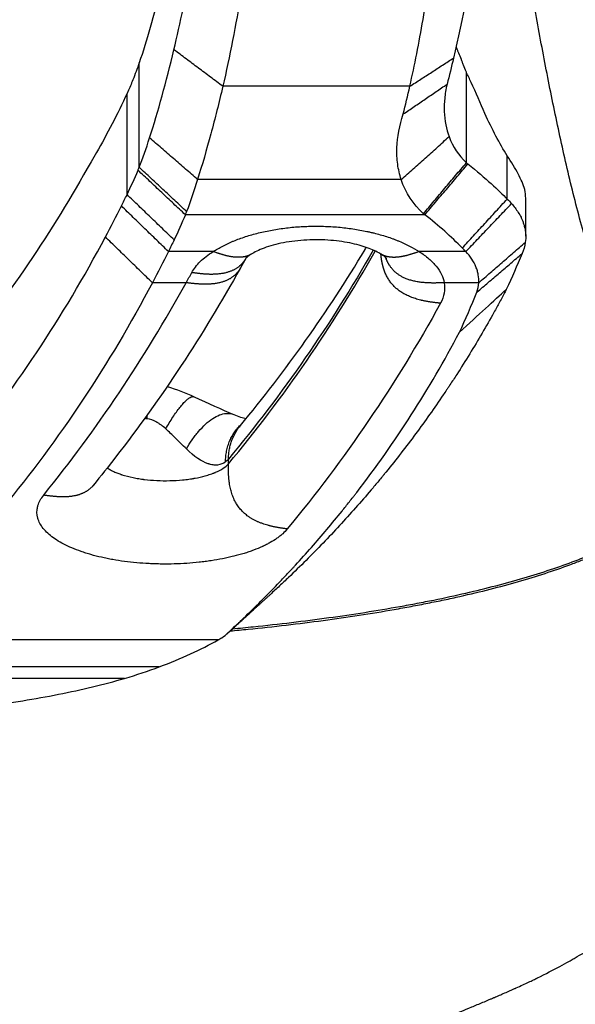
# Model space of a CAD drawing. Units: millimetres. Extents: x -1060 to 1060, y -5706 to 5706.
# Drawn here: x 94 to 219, y -307 to -85 of the extents above; entities that cross this region are included whole.
import ezdxf

# ---------------------------------------------------------------- set-up
doc = ezdxf.new("R2010")
doc.units = ezdxf.units.MM
doc.header["$LTSCALE"] = 20
doc.layers.add('2d', color=230, linetype='Continuous')

msp = doc.modelspace()

# ---------------------------------------------------------------- linework, layer by layer
at = {"layer": '2d'}
for p, q in [((120.73, -118.25), (120.73, -94.67)), ((194.55, -117.23), (194.55, -96.79)), ((117.98, -124.42), (117.99, -101.58)), ((181.81, -99.98), (139.59, -99.98)), ((203.77, -125.42), (203.77, -115.67)), ((179.85, -120.99), (133.9, -120.99)), ((207.95, -133.76), (207.95, -125.25)), ((185.21, -128.97), (131.14, -128.96)), ((137.42, -137.26), (127.32, -137.26)), ((194.44, -137.26), (183.9, -137.26)), ((131.33, -144.28), (123.69, -144.28)), ((197.35, -144.29), (189.55, -144.29)), ((140.87, -185.12), (140.87, -184.05)), ((138.52, -224.85), (24.62, -224.84)), ((125.26, -230.92), (24.45, -230.91)), ((117.41, -233.53), (24.39, -233.52))]:
    msp.add_line(p, q, dxfattribs=at)
for points, degree, knots in [([(241.58, -193.69), (239.93, -189.37), (238.33, -185.07), (235.22, -176.5), (233.71, -172.25), (230.78, -163.78), (229.36, -159.57), (227.3, -153.29), (226.63, -151.21), (225.3, -147.05), (224.64, -144.98), (223.68, -141.89), (223.36, -140.87), (222.72, -138.82), (222.41, -137.79), (221.49, -134.69), (220.89, -132.62), (219.75, -128.43), (219.2, -126.31), (218.14, -122.06), (217.63, -119.91), (216.64, -115.59), (216.16, -113.42), (215.2, -109.05), (214.73, -106.85), (213.35, -100.21), (212.46, -95.74), (210.79, -86.73), (209.99, -82.18), (208.89, -75.29), (208.53, -72.98), (208.1, -70.08), (208.02, -69.5), (207.85, -68.33), (207.77, -67.75), (207.52, -65.98), (207.36, -64.78), (207.05, -62.36), (206.9, -61.13), (206.69, -59.27), (206.61, -58.64), (206.47, -57.38), (206.4, -56.75), (206.2, -54.85), (206.07, -53.59), (205.83, -51.06), (205.72, -49.79), (205.43, -46.01), (205.27, -43.48), (205.11, -40.33), (205.08, -39.69), (205.02, -38.43), (204.99, -37.8), (204.92, -35.93), (204.88, -34.69), (204.76, -31.03), (204.7, -28.65), (204.61, -25.16), (204.58, -24.02), (204.53, -22.32), (204.52, -21.76), (204.48, -20.64), (204.47, -20.09), (204.42, -18.45), (204.38, -17.39), (204.3, -15.31), (204.26, -14.3), (204.17, -11.35), (204.11, -9.49), (204.05, -7.31), (204.04, -6.88), (204.02, -6.03), (204, -5.62), (203.97, -4.4), (203.96, -3.62), (203.91, -1.41), (203.88, -0.08), (203.85, 1.67), (203.84, 2.21), (203.83, 2.72)], 3, [0.3809935, 0.3809935, 0.3809935, 0.3809935, 0.3958979, 0.3958979, 0.4108024, 0.4108024, 0.4257069, 0.4257069, 0.4331591, 0.4331591, 0.4406113, 0.4406113, 0.4443374, 0.4443374, 0.4480636, 0.4480636, 0.4555158, 0.4555158, 0.462968, 0.462968, 0.4704203, 0.4704203, 0.4778725, 0.4778725, 0.4853247, 0.4853247, 0.5002292, 0.5002292, 0.5151337, 0.5151337, 0.5225859, 0.5225859, 0.524449, 0.524449, 0.526312, 0.526312, 0.5300381, 0.5300381, 0.5337642, 0.5337642, 0.5356273, 0.5356273, 0.5374904, 0.5374904, 0.5412165, 0.5412165, 0.5449426, 0.5449426, 0.5523948, 0.5523948, 0.5542579, 0.5542579, 0.556121, 0.556121, 0.5598471, 0.5598471, 0.5672993, 0.5672993, 0.5710254, 0.5710254, 0.5728885, 0.5728885, 0.5747515, 0.5747515, 0.5784777, 0.5784777, 0.5822038, 0.5822038, 0.589656, 0.589656, 0.5915191, 0.5915191, 0.5933821, 0.5933821, 0.5971082, 0.5971082, 0.6045605, 0.6045605, 0.6081789, 0.6081789, 0.6081789, 0.6081789]), ([(181.81, -99.98), (182.88, -95.23), (183.86, -90.17), (185.68, -79.6), (186.5, -74.08), (187.25, -68.39)], 3, [0, 0, 0, 0, 0.5, 0.5, 1, 1, 1, 1]), ([(143.77, -78.87), (143.15, -82.51), (142.5, -86.1), (141.11, -93.16), (140.37, -96.62), (139.59, -99.98)], 3, [0, 0, 0, 0, 0.5, 0.5, 1, 1, 1, 1]), ([(194.55, -96.79), (194.31, -96.22), (194.1, -95.69), (193.82, -94.98), (193.73, -94.75), (193.61, -94.44), (193.55, -94.28), (193.48, -94.11), (193.45, -94.03), (193.43, -93.99), (193.42, -93.97), (193.42, -93.96), (193.42, -93.95), (193.42, -93.95), (193.22, -93.44), (193.03, -92.97), (192.77, -92.3), (192.64, -91.98), (192.5, -91.62), (192.43, -91.45), (192.39, -91.37), (192.38, -91.33), (192.37, -91.31), (192.36, -91.29), (192.33, -91.2), (192.3, -91.13), (192.26, -91.05)], 3, [0, 0, 0, 0, 0.125, 0.125, 0.1875, 0.1875, 0.21875, 0.234375, 0.2421875, 0.2460937, 0.2480469, 0.2490234, 0.2490234, 0.25, 0.25, 0.375, 0.375, 0.4375, 0.46875, 0.484375, 0.4921875, 0.4960937, 0.4960937, 0.5, 0.5, 0.5278814, 0.5278814, 0.5278814, 0.5278814]), ([(190.2, -99.5), (189.93, -100.65), (189.76, -101.75), (189.61, -103.29), (189.58, -103.79), (189.56, -104.51), (189.55, -104.75), (189.56, -105.1), (189.56, -105.27), (189.56, -105.47), (189.57, -105.57), (189.57, -105.62), (189.57, -105.64), (189.57, -105.66), (189.57, -105.66), (189.65, -107.75), (190.04, -109.64), (190.67, -111.34)], 3, [0, 0, 0, 0, 0.25, 0.25, 0.375, 0.375, 0.4375, 0.4375, 0.46875, 0.484375, 0.492187, 0.496094, 0.498047, 0.498047, 0.5, 0.5, 1, 1, 1, 1]), ([(139.59, -99.98), (138.73, -103.63), (137.83, -107.23), (135.93, -114.25), (134.94, -117.68), (133.9, -120.99)], 3, [0, 0, 0, 0, 0.5, 0.5, 1, 1, 1, 1]), ([(179.85, -120.99), (179.49, -119.87), (179.22, -118.72), (178.98, -116.93), (178.9, -116.02), (178.87, -114.94), (178.88, -114.39), (178.88, -114.12), (178.89, -114), (178.89, -113.92), (178.89, -113.88), (178.98, -111.38), (179.46, -108.85), (180.32, -106.23)], 3, [0, 0, 0, 0, 0.25, 0.25, 0.375, 0.4375, 0.46875, 0.484375, 0.492188, 0.492188, 0.5, 0.5, 1, 1, 1, 1]), ([(194.86, -117.49), (196.94, -119.12), (198.68, -120.61), (201.61, -123.26), (202.8, -124.42), (203.77, -125.42)], 3, [0, 0, 0, 0, 0.5, 0.5, 1, 1, 1, 1]), ([(207.71, -123.24), (207.43, -122.17), (206.93, -121), (205.57, -118.48), (204.73, -117.12), (203.77, -115.67)], 3, [0, 0, 0, 0, 0.5, 0.5, 1, 1, 1, 1]), ([(204.75, -126.44), (205.29, -127.04), (205.8, -127.7), (206.48, -128.77), (206.7, -129.15), (206.98, -129.73), (207.07, -129.93), (207.2, -130.23), (207.26, -130.38), (207.33, -130.56), (207.36, -130.65), (207.38, -130.69), (207.39, -130.72), (207.39, -130.73), (207.4, -130.73), (207.4, -130.74), (207.4, -130.74), (207.4, -130.74), (207.44, -130.87), (207.51, -131.07), (207.65, -131.57), (207.73, -131.88), (207.87, -132.62), (207.92, -133.05), (207.96, -134.03), (207.94, -134.57), (207.85, -135.18)], 3, [0, 0, 0, 0, 0.25, 0.25, 0.375, 0.375, 0.4375, 0.4375, 0.46875, 0.484375, 0.492187, 0.496094, 0.498047, 0.499023, 0.499512, 0.499756, 0.499756, 0.5, 0.5, 0.625, 0.625, 0.75, 0.75, 0.875, 0.875, 1, 1, 1, 1]), ([(137.42, -137.26), (138.09, -136.82), (138.81, -136.4), (139.96, -135.81), (140.56, -135.52), (141.18, -135.24), (141.6, -135.06), (141.81, -134.97), (142.89, -134.53), (143.79, -134.2), (145.2, -133.74), (145.68, -133.6), (146.65, -133.32), (147.15, -133.19), (148.66, -132.81), (149.69, -132.59), (151.27, -132.3), (151.8, -132.22), (152.87, -132.06), (153.42, -131.98), (155.06, -131.79), (156.17, -131.69), (157.83, -131.59), (158.67, -131.56), (159.51, -131.54), (160.07, -131.53), (160.35, -131.53), (161.76, -131.53), (162.88, -131.56), (164.56, -131.66), (165.11, -131.7), (166.22, -131.8), (166.77, -131.85), (168.42, -132.05), (169.49, -132.21), (171.07, -132.49), (171.85, -132.65), (172.62, -132.82), (173.14, -132.94), (173.39, -133), (174.65, -133.31), (175.62, -133.59), (177.02, -134.04), (177.71, -134.27), (178.49, -134.57), (178.81, -134.7), (179.03, -134.78), (179.14, -134.83), (180.99, -135.59), (182.54, -136.38), (183.9, -137.26)], 3, [0, 0, 0, 0, 0.0625, 0.0625, 0.09375, 0.109375, 0.109375, 0.125, 0.125, 0.1875, 0.1875, 0.21875, 0.21875, 0.25, 0.25, 0.3125, 0.3125, 0.34375, 0.34375, 0.375, 0.375, 0.4375, 0.4375, 0.46875, 0.484375, 0.484375, 0.5, 0.5, 0.5625, 0.5625, 0.59375, 0.59375, 0.625, 0.625, 0.6875, 0.6875, 0.71875, 0.734375, 0.734375, 0.75, 0.75, 0.8125, 0.8125, 0.84375, 0.859375, 0.867188, 0.867188, 0.875, 0.875, 1, 1, 1, 1]), ([(175.33, -137.85), (174.64, -137.43), (173.71, -136.97), (171.5, -136.13), (170.2, -135.75), (167.3, -135.11), (165.64, -134.87), (162.18, -134.59), (160.33, -134.56), (156.73, -134.74), (154.93, -134.96), (151.68, -135.59), (150.17, -136.01), (147.71, -136.91), (146.71, -137.4), (145.99, -137.85)], 3, [0, 0, 0, 0, 0.480793, 0.480793, 0.962235, 0.962235, 1.478708, 1.478708, 2.021138, 2.021138, 2.567821, 2.567821, 3.109476, 3.109476, 3.617418, 3.617418, 3.617418, 3.617418]), ([(132.59, -142), (133.06, -141.15), (133.7, -140.32), (135.32, -138.72), (136.29, -137.97), (137.42, -137.26)], 3, [0, 0, 0, 0, 0.5, 0.5, 1, 1, 1, 1]), ([(143.56, -176.49), (153.82, -164.16), (163.2, -150.93), (171.78, -136.64), (171.87, -136.48), (171.97, -136.32)], 3, [0, 0, 0, 0, 10.007203, 10.007203, 10.12002, 10.12002, 10.12002, 10.12002]), ([(183.9, -137.26), (184.71, -137.78), (185.8, -138.58), (186.7, -139.42), (187.26, -140), (187.52, -140.29), (188.72, -141.78), (189.32, -143.01), (189.55, -144.29)], 3, [0, 0, 0, 0, 0.25, 0.375, 0.375, 0.5, 0.5, 1, 1, 1, 1]), ([(197.35, -144.29), (197.39, -143.69), (197.33, -142.78), (197.08, -141.73), (196.94, -141.29), (196.83, -140.99), (196.77, -140.84), (196.22, -139.51), (195.46, -138.36), (194.44, -137.26)], 3, [0, 0, 0, 0, 0.25, 0.375, 0.4375, 0.4375, 0.5, 0.5, 1, 1, 1, 1]), ([(144.77, -138.8), (144.52, -139.24), (144.24, -139.64), (142.68, -141.49), (140.33, -142.49), (137.17, -142.63), (134.88, -142.32), (132.59, -142)], 5, [0.3736771, 0.3736771, 0.3736771, 0.3736771, 0.3736771, 0.3736771, 0.5, 0.5, 1, 1, 1, 1, 1, 1]), ([(146, -137.84), (145.38, -138.22), (144.98, -138.58), (144.77, -138.81), (144.74, -138.84), (144.74, -138.84)], 3, [0, 0, 0, 0, 0.4463109, 0.4463109, 0.5931048, 0.5931048, 0.5931048, 0.5931048]), ([(188.72, -148.91), (186.45, -148.67), (184.18, -148.42), (179.84, -147.18), (177.01, -144.7), (175.69, -140.99), (175.4, -139.39), (175.27, -137.81)], 5, [0, 0, 0, 0, 0, 0, 0.5, 0.5, 0.8683306, 0.8683306, 0.8683306, 0.8683306, 0.8683306, 0.8683306]), ([(176.57, -138.84), (176.57, -138.84), (176.57, -138.83), (176.51, -138.77), (176.35, -138.6), (175.89, -138.22), (175.62, -138.03), (175.31, -137.84)], 3, [0.6162025, 0.6162025, 0.6162025, 0.6162025, 0.6842475, 0.6842475, 0.9783818, 0.9783818, 1.2056648, 1.2056648, 1.2056648, 1.2056648]), ([(189.55, -144.29), (187.2, -144.38), (184.84, -144.48), (181.19, -144), (178.59, -142.56), (177.02, -140.17), (176.65, -139.41), (176.36, -138.62)], 5, [0, 0, 0, 0, 0, 0, 0.5, 0.5, 0.702743, 0.702743, 0.702743, 0.702743, 0.702743, 0.702743]), ([(143.59, -140.93), (135.13, -156.09), (125.72, -170.34), (113.76, -185.77), (112.08, -187.88), (110.38, -189.97)], 3, [0.002355, 0.002355, 0.002355, 0.002355, 9.783839, 9.783839, 11.352086, 11.352086, 11.352086, 11.352086]), ([(143.6, -140.92), (143.35, -141.37), (143.06, -141.79), (141.51, -143.66), (139.14, -144.68), (135.93, -144.86), (133.63, -144.57), (131.33, -144.28)], 5, [0.3684962, 0.3684962, 0.3684962, 0.3684962, 0.3684962, 0.3684962, 0.5, 0.5, 1, 1, 1, 1, 1, 1]), ([(203.3, -146.31), (202.89, -147.09), (202.48, -147.87), (201.63, -149.43), (201.2, -150.21), (199.91, -152.54), (199.02, -154.1), (196.29, -158.77), (194.38, -161.88), (191.87, -165.77), (191.3, -166.64), (190.72, -167.52), (190.63, -167.66), (190.6, -167.71), (190.53, -167.8), (190.38, -168.03), (189.97, -168.64), (188.59, -170.69), (187.31, -172.54), (184.19, -176.94), (182.04, -179.84), (178.72, -184.11), (177.6, -185.53), (176.32, -187.11), (176.18, -187.28), (176, -187.5), (175.96, -187.54), (175.89, -187.63), (175.79, -187.76), (175.4, -188.23), (174.49, -189.33), (171.36, -193.07), (168.39, -196.41), (163.5, -201.71), (160.97, -204.33), (157.07, -208.21), (155.75, -209.5), (153.74, -211.41), (153.06, -212.05), (151.7, -213.32), (151.01, -213.95), (150.33, -214.59)], 3, [0, 0, 0, 0, 0.03125, 0.03125, 0.0625, 0.0625, 0.125, 0.125, 0.25, 0.25, 0.28125, 0.285156, 0.285156, 0.287109, 0.287109, 0.289062, 0.296875, 0.3125, 0.375, 0.375, 0.5, 0.5, 0.5625, 0.5625, 0.570312, 0.570312, 0.572266, 0.572266, 0.574219, 0.578125, 0.59375, 0.625, 0.75, 0.75, 0.875, 0.875, 0.9375, 0.9375, 0.96875, 0.96875, 1, 1, 1, 1]), ([(140.74, -223.27), (143.47, -220.74), (146.11, -218.2), (149.93, -214.37), (151.8, -212.46), (153.92, -210.22), (154.97, -209.1), (155.49, -208.54), (155.74, -208.26), (155.87, -208.12), (155.93, -208.06), (155.97, -208.02), (155.98, -208), (158.43, -205.34), (160.79, -202.65), (164.24, -198.55), (165.94, -196.49), (167.89, -194.04), (168.85, -192.82), (169.27, -192.29), (169.54, -191.93), (169.68, -191.76), (178.49, -180.33), (186.22, -168.3), (192.98, -155.47)], 3, [0, 0, 0, 0, 0.125, 0.125, 0.1875, 0.21875, 0.234375, 0.242188, 0.246094, 0.248047, 0.249023, 0.249023, 0.25, 0.25, 0.375, 0.375, 0.4375, 0.46875, 0.484375, 0.492187, 0.492187, 0.5, 0.5, 1, 1, 1, 1]), ([(126.72, -177.25), (126.4, -176.95), (126.07, -176.67), (125.56, -176.3), (125.3, -176.12), (125, -175.93), (124.84, -175.84), (124.77, -175.8), (124.73, -175.78), (124.71, -175.76), (124.7, -175.76), (123.89, -175.31), (123.17, -175.04), (122.54, -174.98)], 3, [0, 0, 0, 0, 0.25, 0.25, 0.375, 0.4375, 0.46875, 0.484375, 0.492188, 0.492188, 0.5, 0.5, 1, 1, 1, 1]), ([(131.38, -181.76), (131.78, -181.07), (132.21, -180.38), (133.13, -179.06), (133.62, -178.42), (134.64, -177.24), (135.16, -176.69), (136.23, -175.71), (136.77, -175.29), (137.84, -174.59), (138.37, -174.31), (139.39, -173.92), (139.87, -173.8), (140.79, -173.72), (141.21, -173.76), (141.75, -173.9), (141.9, -173.96), (142.05, -174.02)], 3, [0, 0, 0, 0, 0.125, 0.125, 0.25, 0.25, 0.375, 0.375, 0.5, 0.5, 0.625, 0.625, 0.75, 0.75, 0.875, 0.875, 0.9247001, 0.9247001, 0.9247001, 0.9247001]), ([(142.05, -174.02), (143.14, -174.49), (144.14, -174.78), (144.84, -174.91), (144.85, -174.91), (144.86, -174.91)], 3, [0, 0, 0, 0, 0.4906174, 0.4906174, 0.4989978, 0.4989978, 0.4989978, 0.4989978]), ([(131.38, -181.76), (130.55, -180.92), (129.73, -180.12), (128.17, -178.62), (127.43, -177.91), (126.72, -177.25)], 3, [0, 0, 0, 0, 0.5, 0.5, 1, 1, 1, 1]), ([(140.2, -184.69), (139.7, -185.09), (139.1, -185.33), (138.09, -185.44), (137.74, -185.43), (137.2, -185.36), (137.02, -185.33), (136.74, -185.26), (136.59, -185.22), (136.43, -185.17), (136.36, -185.15), (136.31, -185.14), (136.28, -185.13), (134.8, -184.62), (133.12, -183.51), (131.38, -181.76)], 3, [0, 0, 0, 0, 0.25, 0.25, 0.375, 0.375, 0.4375, 0.4375, 0.46875, 0.484375, 0.492187, 0.492187, 0.5, 0.5, 1, 1, 1, 1]), ([(113.52, -186.05), (113.76, -186.22), (114.01, -186.37), (114.59, -186.69), (114.94, -186.86), (115.57, -187.14), (115.87, -187.25), (116.26, -187.4), (116.39, -187.44), (116.55, -187.5), (116.61, -187.51), (116.69, -187.54), (116.72, -187.55), (116.77, -187.57), (116.79, -187.57), (116.8, -187.58), (116.8, -187.58), (116.8, -187.58), (116.81, -187.58), (116.81, -187.58), (117.62, -187.84), (118.48, -188.06), (119.77, -188.32), (120.19, -188.4), (120.83, -188.5), (121.04, -188.54), (121.36, -188.58), (121.52, -188.6), (121.7, -188.63), (121.79, -188.64), (121.83, -188.64), (121.86, -188.65), (121.87, -188.65), (123.7, -188.87), (125.66, -188.97), (128.6, -188.9), (129.57, -188.84), (131.01, -188.7), (131.49, -188.65), (132.19, -188.55), (132.42, -188.52), (132.76, -188.46), (132.93, -188.43), (133.13, -188.4), (133.23, -188.38), (133.28, -188.37), (133.3, -188.37), (133.31, -188.37), (133.32, -188.36), (134.07, -188.23), (134.85, -188.06), (136.03, -187.73), (136.42, -187.61), (137.01, -187.41), (137.2, -187.34), (137.49, -187.23), (137.63, -187.18), (137.8, -187.11), (137.88, -187.08), (137.92, -187.06), (137.94, -187.05), (137.95, -187.05), (137.95, -187.04), (139.25, -186.49), (140.25, -185.83), (140.87, -185.12)], 3, [0.2592202, 0.2592202, 0.2592202, 0.2592202, 0.28125, 0.28125, 0.3125, 0.3125, 0.34375, 0.34375, 0.359375, 0.359375, 0.3671875, 0.3671875, 0.3710938, 0.3730469, 0.3740234, 0.3745117, 0.3747559, 0.3748779, 0.3748779, 0.375, 0.375, 0.4375, 0.4375, 0.46875, 0.46875, 0.484375, 0.484375, 0.4921875, 0.4960938, 0.4980469, 0.4990234, 0.4990234, 0.5, 0.5, 0.625, 0.625, 0.6875, 0.6875, 0.71875, 0.71875, 0.734375, 0.734375, 0.7421875, 0.7460938, 0.7480469, 0.7490234, 0.7495117, 0.7495117, 0.75, 0.75, 0.8125, 0.8125, 0.84375, 0.84375, 0.859375, 0.859375, 0.8671875, 0.8710938, 0.8730469, 0.8740234, 0.8745117, 0.8745117, 0.875, 0.875, 1, 1, 1, 1]), ([(154.14, -199.82), (151.9, -199.52), (149.65, -199.21), (144.7, -197.61), (141.77, -194.36), (140.84, -189.45), (140.86, -187.28), (140.87, -185.12)], 5, [0, 0, 0, 0, 0, 0, 0.5, 0.5, 1, 1, 1, 1, 1, 1]), ([(110.38, -189.97), (110.22, -190.16), (110.05, -190.35), (108.54, -191.87), (106.4, -192.7), (103.62, -192.82), (101.4, -192.51), (99.17, -192.2)], 5, [0.4340175, 0.4340175, 0.4340175, 0.4340175, 0.4340175, 0.4340175, 0.5, 0.5, 1, 1, 1, 1, 1, 1]), ([(154.14, -199.82), (153.84, -200.19), (153.32, -200.73), (152.71, -201.24), (152.28, -201.59), (152.05, -201.76), (151.34, -202.25), (150.57, -202.74), (149.58, -203.27), (149.05, -203.53), (148.82, -203.64), (148.66, -203.72), (148.59, -203.75), (147.89, -204.07), (146.9, -204.48), (145.67, -204.92), (145.13, -205.11), (144.76, -205.23), (144.57, -205.28), (143.63, -205.58), (142.85, -205.79), (141.64, -206.09), (141.23, -206.19), (140.4, -206.37), (139.98, -206.46), (138.7, -206.71), (137.84, -206.86), (136.51, -207.06), (135.84, -207.16), (135.16, -207.24), (134.71, -207.29), (134.48, -207.32), (132.41, -207.54), (130.54, -207.67), (127.69, -207.74), (126.74, -207.75), (125.32, -207.73), (124.61, -207.72), (123.9, -207.69), (123.43, -207.67), (123.19, -207.66), (121.07, -207.55), (119.23, -207.39), (116.52, -207.03), (115.64, -206.89), (114.34, -206.66), (113.7, -206.53), (113.06, -206.4), (112.64, -206.31), (112.43, -206.26), (111.4, -206.03), (110.61, -205.83), (109.45, -205.5), (108.89, -205.33), (108.34, -205.15), (107.97, -205.03), (107.79, -204.97), (106.17, -204.4), (104.87, -203.85), (102.54, -202.64), (101.54, -202), (100.27, -200.96), (99.89, -200.61), (99.21, -199.89), (98.92, -199.52), (98.42, -198.78), (98.12, -198.21), (97.88, -197.53), (97.8, -197.24), (97.76, -197.05), (97.74, -196.95), (97.66, -196.46), (97.63, -195.88), (97.72, -195.2), (97.79, -194.86), (97.83, -194.71), (97.86, -194.62), (97.87, -194.57), (98.13, -193.73), (98.56, -192.96), (99.17, -192.2)], 3, [0, 0, 0, 0, 0.03125, 0.046875, 0.046875, 0.0625, 0.0625, 0.09375, 0.109375, 0.117187, 0.121094, 0.121094, 0.125, 0.125, 0.15625, 0.171875, 0.179687, 0.179687, 0.1875, 0.1875, 0.21875, 0.21875, 0.234375, 0.234375, 0.25, 0.25, 0.28125, 0.28125, 0.296875, 0.304687, 0.304687, 0.3125, 0.3125, 0.375, 0.375, 0.40625, 0.40625, 0.421875, 0.429687, 0.429687, 0.4375, 0.4375, 0.5, 0.5, 0.53125, 0.53125, 0.546875, 0.554687, 0.554687, 0.5625, 0.5625, 0.59375, 0.59375, 0.609375, 0.617187, 0.617187, 0.625, 0.625, 0.6875, 0.6875, 0.75, 0.75, 0.78125, 0.78125, 0.8125, 0.8125, 0.84375, 0.859375, 0.867187, 0.867187, 0.875, 0.875, 0.90625, 0.921875, 0.929687, 0.933594, 0.933594, 0.9375, 0.9375, 1, 1, 1, 1]), ([(-1.29, -335.34), (2.65, -335.35), (6.6, -335.32), (12.54, -335.25), (14.53, -335.22), (17.52, -335.17), (19.02, -335.14), (20.77, -335.11), (21.64, -335.09), (22.08, -335.08), (22.3, -335.07), (22.41, -335.07), (22.46, -335.07), (22.49, -335.07), (22.5, -335.07), (22.51, -335.07), (25.81, -334.99), (29.44, -334.89), (35.41, -334.7), (37.49, -334.64), (40.74, -334.52), (41.84, -334.48), (43.54, -334.42), (44.39, -334.39), (45.41, -334.35), (45.92, -334.33), (46.17, -334.32), (46.3, -334.32), (46.36, -334.31), (46.39, -334.31), (46.41, -334.31), (46.42, -334.31), (50.39, -334.16), (54.37, -334), (60.38, -333.76), (63.39, -333.64), (66.92, -333.49), (68.69, -333.42), (69.58, -333.38), (70.02, -333.37), (70.24, -333.36), (70.35, -333.35), (70.4, -333.35), (70.43, -333.35), (70.45, -333.35), (70.93, -333.33), (71.4, -333.31), (72.11, -333.29), (72.46, -333.28), (72.87, -333.27), (73.08, -333.26), (73.18, -333.26), (73.23, -333.26), (73.26, -333.26), (73.27, -333.26), (73.28, -333.26), (73.28, -333.26), (73.28, -333.26), (73.34, -333.26), (73.61, -333.25), (74.32, -333.23), (74.61, -333.22), (75.13, -333.2), (75.41, -333.19), (75.76, -333.18), (75.95, -333.17), (76.04, -333.17), (76.09, -333.16), (76.12, -333.16), (76.13, -333.16), (76.13, -333.16), (76.14, -333.16), (77.19, -333.13), (78.18, -333.09), (79.6, -333.03), (80.07, -333.01), (80.74, -332.98), (81.08, -332.97), (81.46, -332.95), (81.65, -332.94), (81.74, -332.94), (81.78, -332.93), (81.81, -332.93), (81.82, -332.93), (83.81, -332.84), (85.74, -332.74), (88.57, -332.57), (89.5, -332.51), (90.89, -332.42), (91.57, -332.38), (92.37, -332.32), (92.77, -332.29), (92.96, -332.28), (93.06, -332.27), (93.1, -332.27), (93.13, -332.27), (93.15, -332.26), (97.22, -331.97), (101.17, -331.61), (108.88, -330.79), (112.65, -330.33), (120.06, -329.29), (123.71, -328.72), (129.11, -327.78), (130.89, -327.45), (133.56, -326.94), (134.45, -326.76), (135.77, -326.5), (136.43, -326.37), (137.21, -326.21), (137.59, -326.13), (137.78, -326.09), (137.88, -326.07), (137.92, -326.06), (137.95, -326.05), (137.96, -326.05), (139.99, -325.63), (141.92, -325.2), (144.67, -324.57), (145.57, -324.36), (146.9, -324.04), (147.34, -323.93), (147.99, -323.78), (148.31, -323.7), (148.68, -323.6), (148.84, -323.56), (148.95, -323.54), (149, -323.52), (150.78, -323.08), (152.55, -322.61), (155.25, -321.88), (156.16, -321.63), (157.53, -321.24), (158.23, -321.04), (159.04, -320.8), (159.44, -320.68), (159.65, -320.62), (159.75, -320.59), (159.79, -320.58), (159.82, -320.57), (159.84, -320.57), (161.48, -320.08), (163.18, -319.57), (165.83, -318.74), (166.72, -318.45), (168.09, -318), (168.55, -317.85), (169.24, -317.63), (169.59, -317.51), (169.99, -317.37), (170.2, -317.31), (170.3, -317.27), (170.35, -317.25), (170.37, -317.25), (170.39, -317.24), (170.4, -317.24), (171.84, -316.76), (173.42, -316.21), (176.01, -315.3), (176.91, -314.97), (178.31, -314.47), (178.78, -314.3), (179.51, -314.03), (179.87, -313.9), (180.3, -313.74), (180.52, -313.66), (180.63, -313.62), (180.67, -313.6), (180.7, -313.59), (180.72, -313.58), (182.48, -312.93), (184.2, -312.27), (186.75, -311.29), (187.59, -310.96), (188.83, -310.46), (189.45, -310.22), (190.17, -309.93), (190.53, -309.78), (190.68, -309.72), (190.78, -309.68), (190.84, -309.66), (192.46, -309), (194.09, -308.33), (196.59, -307.29), (197.44, -306.94), (198.72, -306.4), (199.14, -306.22), (199.79, -305.95), (200.11, -305.81), (200.49, -305.65), (200.68, -305.57), (200.77, -305.52), (200.82, -305.5), (200.84, -305.5), (200.85, -305.49), (200.86, -305.49), (201.6, -305.17), (202.38, -304.83), (203.61, -304.29), (204.03, -304.11), (204.68, -303.82), (204.9, -303.73), (205.23, -303.58), (205.39, -303.51), (205.59, -303.42), (205.68, -303.38), (205.73, -303.35), (205.75, -303.35), (205.77, -303.34), (205.77, -303.34), (206.85, -302.86), (207.77, -302.43), (208.97, -301.87), (209.34, -301.69), (209.85, -301.45), (210.01, -301.37), (210.24, -301.26), (210.35, -301.2), (210.48, -301.14), (210.54, -301.11), (210.57, -301.1), (210.59, -301.09), (210.59, -301.09), (210.6, -301.08), (210.6, -301.08), (212.48, -300.16), (214.13, -299.3), (216.35, -298.1), (217.05, -297.71), (218.03, -297.16), (218.35, -296.98), (218.82, -296.71), (219.05, -296.58), (219.31, -296.43), (219.44, -296.35), (219.5, -296.32), (219.53, -296.3), (219.55, -296.29), (219.56, -296.28), (219.56, -296.28), (219.56, -296.28), (219.56, -296.28), (219.56, -296.28), (221.06, -295.41), (222.41, -294.59), (224.85, -293.06), (225.95, -292.34), (228.92, -290.35), (230.47, -289.23), (232.91, -287.42), (233.8, -286.73), (234.71, -286.01), (234.94, -285.82), (235.18, -285.63), (235.25, -285.57), (235.32, -285.52), (235.35, -285.49), (235.37, -285.47), (235.38, -285.47), (235.38, -285.46), (235.39, -285.46), (235.39, -285.46), (235.39, -285.46), (235.39, -285.46), (235.39, -285.46), (235.39, -285.46), (235.39, -285.46), (236.88, -284.26), (238.15, -283.18), (239.77, -281.75), (240.27, -281.3), (240.95, -280.68), (241.17, -280.48), (241.48, -280.2), (241.63, -280.06), (241.8, -279.9), (241.88, -279.82), (241.92, -279.78), (241.94, -279.76), (241.95, -279.75), (241.96, -279.75), (241.96, -279.75), (241.96, -279.74), (242.52, -279.22), (243.03, -278.72), (243.73, -277.99), (243.95, -277.76), (244.27, -277.41), (244.42, -277.24), (244.59, -277.04), (244.68, -276.95), (244.72, -276.9), (244.74, -276.88), (244.75, -276.86), (244.76, -276.86), (245.21, -276.33), (245.63, -275.81), (246.25, -275), (246.55, -274.59), (246.89, -274.1), (247.06, -273.86), (247.13, -273.75), (247.18, -273.68), (247.2, -273.65), (247.59, -273.06), (247.95, -272.5), (248.64, -271.34), (248.98, -270.75), (249.93, -268.92), (250.51, -267.65), (251.56, -264.98), (252.03, -263.6), (252.65, -261.44), (252.84, -260.7), (253.1, -259.58), (253.23, -259.01), (253.37, -258.35), (253.44, -258.01), (253.47, -257.84), (253.49, -257.76), (253.5, -257.71), (253.5, -257.69), (253.5, -257.68), (253.5, -257.68), (253.68, -256.77), (253.82, -255.93), (253.99, -254.79), (254.04, -254.43), (254.11, -253.91), (254.14, -253.66), (254.17, -253.38), (254.18, -253.24), (254.19, -253.17), (254.19, -253.14), (254.2, -253.12), (254.2, -253.11), (254.2, -253.11), (254.28, -252.35), (254.34, -251.57), (254.4, -250.38), (254.42, -249.78), (254.44, -249.07), (254.44, -248.76), (254.45, -248.56), (254.45, -248.45), (254.46, -246.72), (254.4, -245.03), (254.22, -242.42), (254.15, -241.53), (254.01, -240.19), (253.93, -239.51), (253.84, -238.71), (253.79, -238.31), (253.76, -238.14), (253.75, -238.02), (253.74, -237.96), (253.5, -236.09), (253.21, -234.27), (252.7, -231.51), (252.52, -230.58), (252.23, -229.19), (252.08, -228.49), (251.93, -227.79), (251.83, -227.32), (251.77, -227.09), (251.29, -224.96), (250.82, -223.09), (250.07, -220.31), (249.81, -219.39), (249.42, -218.02), (249.28, -217.56), (249.08, -216.88), (249.01, -216.65), (248.87, -216.2), (248.8, -215.97), (248.17, -213.93), (247.59, -212.15), (246.67, -209.49), (246.35, -208.61), (245.86, -207.29), (245.7, -206.86), (245.45, -206.2), (245.32, -205.87), (245.17, -205.48), (245.1, -205.29), (245.06, -205.2), (245.04, -205.15), (245.03, -205.12), (245.03, -205.11), (245.03, -205.11), (245.03, -205.1), (244.65, -204.15), (244.02, -202.55), (243, -199.96), (242.88, -199.66), (242.75, -199.31), (242.73, -199.27), (242.71, -199.22), (242.71, -199.21), (242.71, -199.21), (242.71, -199.2), (242.7, -199.18), (242.67, -199.11), (242.61, -198.95), (242.54, -198.79), (242.34, -198.28), (242.18, -197.85), (241.68, -196.57), (241.34, -195.69), (240.99, -194.78)], 3, [0, 0, 0, 0, 0.03125, 0.03125, 0.046875, 0.046875, 0.054688, 0.058594, 0.060547, 0.061523, 0.062012, 0.062256, 0.062378, 0.062439, 0.062439, 0.0625, 0.0625, 0.09375, 0.09375, 0.109375, 0.109375, 0.117188, 0.117188, 0.121094, 0.123047, 0.124023, 0.124512, 0.124756, 0.124878, 0.124939, 0.124939, 0.125, 0.125, 0.15625, 0.15625, 0.171875, 0.179688, 0.183594, 0.185547, 0.186523, 0.187012, 0.187256, 0.187378, 0.187378, 0.1875, 0.1875, 0.191406, 0.191406, 0.193359, 0.194336, 0.194824, 0.195068, 0.19519, 0.195251, 0.195282, 0.195297, 0.195297, 0.195313, 0.195313, 0.199219, 0.199219, 0.201172, 0.201172, 0.202148, 0.202637, 0.202881, 0.203003, 0.203064, 0.203094, 0.20311, 0.20311, 0.203125, 0.203125, 0.210938, 0.210938, 0.214844, 0.214844, 0.216797, 0.217773, 0.218262, 0.218506, 0.218628, 0.218628, 0.21875, 0.21875, 0.234375, 0.234375, 0.242188, 0.242188, 0.246094, 0.248047, 0.249023, 0.249512, 0.249756, 0.249878, 0.249878, 0.25, 0.25, 0.28125, 0.28125, 0.3125, 0.3125, 0.34375, 0.34375, 0.359375, 0.359375, 0.367188, 0.367188, 0.371094, 0.373047, 0.374023, 0.374512, 0.374756, 0.374878, 0.374878, 0.375, 0.375, 0.390625, 0.390625, 0.398438, 0.398438, 0.402344, 0.402344, 0.404297, 0.405273, 0.405762, 0.405762, 0.40625, 0.40625, 0.421875, 0.421875, 0.429688, 0.429688, 0.433594, 0.435547, 0.436523, 0.437012, 0.437256, 0.437378, 0.437378, 0.4375, 0.4375, 0.453125, 0.453125, 0.460938, 0.460938, 0.464844, 0.464844, 0.466797, 0.467773, 0.468262, 0.468506, 0.468628, 0.468689, 0.468689, 0.46875, 0.46875, 0.484375, 0.484375, 0.492188, 0.492188, 0.496094, 0.496094, 0.498047, 0.499023, 0.499512, 0.499756, 0.499878, 0.499878, 0.5, 0.5, 0.515625, 0.515625, 0.523438, 0.523438, 0.527344, 0.529297, 0.530273, 0.530762, 0.530762, 0.53125, 0.53125, 0.546875, 0.546875, 0.554688, 0.554688, 0.558594, 0.558594, 0.560547, 0.561523, 0.562012, 0.562256, 0.562378, 0.562439, 0.562439, 0.5625, 0.5625, 0.570313, 0.570313, 0.574219, 0.574219, 0.576172, 0.576172, 0.577148, 0.577637, 0.577881, 0.578003, 0.578064, 0.578064, 0.578125, 0.578125, 0.585938, 0.585938, 0.589844, 0.589844, 0.591797, 0.591797, 0.592773, 0.593262, 0.593506, 0.593628, 0.593689, 0.593719, 0.593719, 0.59375, 0.59375, 0.609375, 0.609375, 0.617188, 0.617188, 0.621094, 0.621094, 0.623047, 0.624023, 0.624512, 0.624756, 0.624878, 0.624939, 0.624969, 0.624985, 0.624992, 0.624992, 0.625, 0.625, 0.632813, 0.632813, 0.640625, 0.640625, 0.65625, 0.65625, 0.671875, 0.671875, 0.679688, 0.679688, 0.683594, 0.683594, 0.685547, 0.686523, 0.687012, 0.687256, 0.687378, 0.687439, 0.687469, 0.687485, 0.687492, 0.687492, 0.6875, 0.6875, 0.703125, 0.703125, 0.710938, 0.710938, 0.714844, 0.714844, 0.716797, 0.717773, 0.718262, 0.718506, 0.718628, 0.718689, 0.718719, 0.718719, 0.71875, 0.71875, 0.726563, 0.726563, 0.730469, 0.730469, 0.732422, 0.733398, 0.733887, 0.734131, 0.734253, 0.734253, 0.734375, 0.734375, 0.742188, 0.742188, 0.746094, 0.748047, 0.749023, 0.749512, 0.749512, 0.75, 0.75, 0.757813, 0.757813, 0.765625, 0.765625, 0.78125, 0.78125, 0.796875, 0.796875, 0.804688, 0.804688, 0.808594, 0.810547, 0.811523, 0.812012, 0.812256, 0.812378, 0.812439, 0.812439, 0.8125, 0.8125, 0.820313, 0.820313, 0.824219, 0.824219, 0.826172, 0.827148, 0.827637, 0.827881, 0.828003, 0.828064, 0.828064, 0.828125, 0.828125, 0.835938, 0.835938, 0.839844, 0.841797, 0.842773, 0.842773, 0.84375, 0.84375, 0.859375, 0.859375, 0.867188, 0.867188, 0.871094, 0.873047, 0.874023, 0.874512, 0.874512, 0.875, 0.875, 0.890625, 0.890625, 0.898438, 0.898438, 0.902344, 0.904297, 0.904297, 0.90625, 0.90625, 0.921875, 0.921875, 0.929688, 0.929688, 0.933594, 0.933594, 0.935547, 0.935547, 0.9375, 0.9375, 0.953125, 0.953125, 0.960938, 0.960938, 0.964844, 0.964844, 0.966797, 0.967773, 0.968262, 0.968506, 0.968628, 0.968689, 0.968719, 0.968719, 0.96875, 0.96875, 0.984375, 0.984375, 0.986328, 0.986328, 0.986572, 0.986603, 0.986603, 0.986633, 0.986633, 0.986694, 0.986816, 0.987305, 0.988281, 0.988281, 0.992188, 0.992188, 1, 1, 1, 1]), ([(141.23, -222.83), (142.6, -222.7), (143.95, -222.57), (151.09, -221.86), (156.74, -221.2), (167.73, -219.71), (173.07, -218.89), (179.55, -217.75), (180.83, -217.52), (183.38, -217.05), (184.63, -216.8), (187.11, -216.31), (188.34, -216.06), (190.75, -215.56), (191.93, -215.3), (197.78, -213.98), (202.19, -212.86), (210.46, -210.48), (214.33, -209.22), (218.82, -207.56), (219.7, -207.22), (221.41, -206.55), (222.25, -206.21), (224.69, -205.17), (226.23, -204.48), (230.59, -202.35), (233.15, -200.89), (236.48, -198.65), (237.51, -197.89), (238.91, -196.73), (239.36, -196.35), (240.21, -195.57), (240.61, -195.18), (240.99, -194.78)], 3, [0.143662, 0.143662, 0.143662, 0.143662, 0.1479474, 0.1479474, 0.1664408, 0.1664408, 0.1849342, 0.1849342, 0.1895575, 0.1895575, 0.1941809, 0.1941809, 0.1988043, 0.1988043, 0.2034276, 0.2034276, 0.221921, 0.221921, 0.2404145, 0.2404145, 0.2450378, 0.2450378, 0.2496612, 0.2496612, 0.2589079, 0.2589079, 0.2774013, 0.2774013, 0.286648, 0.286648, 0.2912714, 0.2912714, 0.2958947, 0.2958947, 0.2958947, 0.2958947]), ([(141.78, -222.33), (143.36, -222.18), (144.92, -222.03), (152.3, -221.27), (157.97, -220.59), (169, -219.07), (174.36, -218.23), (180.86, -217.07), (182.15, -216.83), (184.69, -216.34), (185.95, -216.1), (189.66, -215.35), (192.07, -214.83), (199.07, -213.21), (203.46, -212.07), (211.69, -209.64), (215.54, -208.36), (222.65, -205.65), (225.85, -204.25), (231.55, -201.38), (234.05, -199.9), (237.28, -197.62), (238.26, -196.84), (240.06, -195.28), (240.87, -194.49), (241.58, -193.69)], 3, [0.1442404, 0.1442404, 0.1442404, 0.1442404, 0.1491989, 0.1491989, 0.1678488, 0.1678488, 0.1864987, 0.1864987, 0.1911611, 0.1911611, 0.1958236, 0.1958236, 0.2051485, 0.2051485, 0.2237984, 0.2237984, 0.2424482, 0.2424482, 0.2610981, 0.2610981, 0.279748, 0.279748, 0.2890729, 0.2890729, 0.2983978, 0.2983978, 0.2983978, 0.2983978]), ([(251.37, -212.84), (251.38, -212.87), (251.39, -212.9), (251.56, -213.39), (251.79, -214.07), (252.04, -214.87), (252.17, -215.27), (252.24, -215.47), (252.27, -215.56), (252.28, -215.61), (252.29, -215.63), (252.29, -215.65), (252.3, -215.65), (253.67, -219.95), (254.84, -224.11), (256.3, -230.05), (256.74, -231.98), (257.32, -234.79), (257.5, -235.71), (257.75, -237.07), (257.88, -237.75), (258.01, -238.52), (258.08, -238.91), (258.11, -239.1), (258.13, -239.2), (258.13, -239.25), (258.14, -239.27), (258.14, -239.28), (258.14, -239.29), (258.48, -241.36), (258.76, -243.36), (259.07, -246.25), (259.16, -247.2), (259.27, -248.59), (259.32, -249.28), (259.37, -250.07), (259.39, -250.46), (259.4, -250.66), (259.4, -250.74), (259.4, -250.8), (259.4, -250.82), (259.45, -251.8), (259.47, -252.73), (259.48, -254.08), (259.48, -254.75), (259.46, -255.52), (259.45, -255.9), (259.45, -256.09), (259.45, -256.18), (259.44, -256.23), (259.44, -256.25), (259.44, -256.27), (259.43, -256.67), (259.41, -257.08), (259.36, -257.9), (259.31, -258.73), (259.24, -259.6), (259.18, -260.26), (259.14, -260.59), (259.1, -260.99), (259.08, -261.18), (259.07, -261.27), (259.07, -261.32), (259.06, -261.35), (258.68, -264.84), (258.08, -268.1), (256.82, -272.71), (256.34, -274.19), (255.54, -276.35), (255.12, -277.42), (254.59, -278.63), (254.31, -279.22), (254.17, -279.52), (254.11, -279.65), (254.07, -279.73), (254.05, -279.77), (253.7, -280.51), (253.35, -281.19), (252.62, -282.53), (252.24, -283.18), (251.45, -284.47), (251.04, -285.11), (250.56, -285.8), (250.48, -285.92), (250.4, -286.04), (250.37, -286.09), (250.36, -286.1), (250.35, -286.11), (250.34, -286.12), (250.33, -286.14), (250.25, -286.24), (250.18, -286.34), (249.93, -286.68), (249.52, -287.19), (248.96, -287.87), (248.61, -288.29), (248.56, -288.35), (248.52, -288.4), (248.51, -288.41), (248.5, -288.42), (248.49, -288.43), (248.47, -288.46), (248.39, -288.56), (248.19, -288.79), (247.51, -289.59), (245.86, -291.47), (244.22, -293.21), (242.51, -294.94), (241.86, -295.59), (241.19, -296.24), (241.04, -296.38), (240.97, -296.45), (240.75, -296.66), (240.31, -297.09), (238.67, -298.63), (237.11, -300.02), (233.25, -303.34), (230.5, -305.51), (226.14, -308.72), (224.64, -309.78), (222.91, -310.96), (222.69, -311.1), (222.47, -311.25), (222.42, -311.28), (222.4, -311.29), (222.34, -311.34), (222.21, -311.42), (221.75, -311.74), (220.6, -312.49), (218.72, -313.7), (216.68, -314.98), (215.28, -315.84), (214.67, -316.21), (214.5, -316.31), (214.42, -316.36), (214.39, -316.38), (214.34, -316.41), (214.11, -316.55), (212.26, -317.67), (210.45, -318.74), (208.07, -320.14), (207.18, -320.65), (206.29, -321.16), (206.15, -321.24), (206.09, -321.27), (205.99, -321.33), (205.73, -321.48), (205.04, -321.87), (202.74, -323.18), (198.97, -325.26), (195.61, -327.03), (193.1, -328.33), (191.84, -328.97), (190.37, -329.71), (189.64, -330.08), (189.27, -330.26), (189.09, -330.35), (189.01, -330.39), (188.96, -330.41), (188.94, -330.42), (185.35, -332.19), (181.76, -333.87), (176.34, -336.25), (174.53, -337.02), (171.8, -338.15), (170.43, -338.7), (169.06, -339.25), (168.14, -339.61), (167.68, -339.78), (163.54, -341.38), (159.76, -342.74), (153.92, -344.67), (151.95, -345.3), (148.95, -346.22), (147.44, -346.67), (145.67, -347.19), (144.77, -347.44), (144.32, -347.57), (144.1, -347.63), (144, -347.66), (143.94, -347.68), (143.91, -347.69), (136.09, -349.89), (128.14, -351.78), (116, -354.14), (111.91, -354.84), (105.72, -355.78), (103.65, -356.07), (100.53, -356.47), (98.96, -356.67), (97.13, -356.88), (96.21, -356.99), (95.76, -357.04), (95.53, -357.06), (95.43, -357.07), (95.36, -357.08), (95.33, -357.08), (93.27, -357.31), (91.22, -357.51), (88.13, -357.79), (86.58, -357.92), (84.76, -358.06), (83.85, -358.13), (83.39, -358.16), (83.17, -358.18), (83.05, -358.19), (83, -358.19), (82.97, -358.2), (82.95, -358.2), (81.09, -358.33), (78.18, -358.51), (74.53, -358.7), (72.64, -358.78), (71.68, -358.82), (71.2, -358.84), (70.96, -358.85), (70.84, -358.86), (70.78, -358.86), (70.75, -358.86), (70.73, -358.86), (70.73, -358.86), (65.12, -359.09), (60.35, -359.29), (54.4, -359.53), (51.73, -359.63), (49.14, -359.73), (47.99, -359.77), (47.44, -359.79), (47.18, -359.8), (47.05, -359.81), (46.98, -359.81), (46.95, -359.81), (46.93, -359.81), (46.93, -359.81), (46.92, -359.81), (46.92, -359.81), (42.43, -359.98), (38.19, -360.12), (32.18, -360.31), (29.27, -360.39), (26.02, -360.47), (24.44, -360.51), (23.66, -360.53), (23.27, -360.54), (23.08, -360.54), (22.98, -360.55), (22.94, -360.55), (22.92, -360.55), (22.9, -360.55), (22.9, -360.55), (14.61, -360.73), (6.55, -360.82), (-1.29, -360.82)], 3, [0.0544326, 0.0544326, 0.0544326, 0.0544326, 0.0546875, 0.0546875, 0.0585937, 0.0605469, 0.0615234, 0.0620117, 0.0622559, 0.0623779, 0.062439, 0.062439, 0.0625, 0.0625, 0.09375, 0.09375, 0.109375, 0.109375, 0.1171875, 0.1171875, 0.1210937, 0.1230469, 0.1240234, 0.1245117, 0.1247559, 0.1248779, 0.124939, 0.124939, 0.125, 0.125, 0.140625, 0.140625, 0.1484375, 0.1484375, 0.1523437, 0.1542969, 0.1552734, 0.1557617, 0.1560059, 0.1560059, 0.15625, 0.15625, 0.1640625, 0.1640625, 0.1679687, 0.1699219, 0.1708984, 0.1713867, 0.1716309, 0.1717529, 0.1717529, 0.171875, 0.171875, 0.1757812, 0.1757812, 0.1796875, 0.1835937, 0.1835937, 0.1855469, 0.1865234, 0.1870117, 0.1872559, 0.1872559, 0.1875, 0.1875, 0.21875, 0.21875, 0.234375, 0.234375, 0.2421875, 0.2460937, 0.2480469, 0.2490234, 0.2495117, 0.2495117, 0.25, 0.25, 0.2578125, 0.2578125, 0.265625, 0.265625, 0.2734375, 0.2734375, 0.2744141, 0.2749023, 0.2749023, 0.2750244, 0.2750244, 0.2751465, 0.2753906, 0.2753906, 0.2773437, 0.2773437, 0.28125, 0.2851562, 0.2851562, 0.2856445, 0.2857056, 0.2857056, 0.2857666, 0.2857666, 0.2858887, 0.2861328, 0.2871094, 0.2890625, 0.296875, 0.3125, 0.3125, 0.3203125, 0.3212891, 0.3212891, 0.3222656, 0.3222656, 0.3242187, 0.328125, 0.34375, 0.34375, 0.375, 0.375, 0.390625, 0.390625, 0.3925781, 0.3928223, 0.3928223, 0.3930664, 0.3930664, 0.3935547, 0.3945312, 0.3984375, 0.40625, 0.4140625, 0.4179687, 0.4189453, 0.4194336, 0.4194336, 0.4196777, 0.4196777, 0.4199219, 0.421875, 0.4375, 0.4375, 0.4453125, 0.4462891, 0.4462891, 0.4467773, 0.4467773, 0.4472656, 0.4492187, 0.453125, 0.46875, 0.484375, 0.484375, 0.4921875, 0.4960937, 0.4980469, 0.4990234, 0.4995117, 0.4997559, 0.4997559, 0.5, 0.5, 0.53125, 0.53125, 0.546875, 0.546875, 0.5546875, 0.5585937, 0.5585937, 0.5625, 0.5625, 0.59375, 0.59375, 0.609375, 0.609375, 0.6171875, 0.6210937, 0.6230469, 0.6240234, 0.6245117, 0.6247559, 0.6247559, 0.625, 0.625, 0.6875, 0.6875, 0.71875, 0.71875, 0.734375, 0.734375, 0.7421875, 0.7460937, 0.7480469, 0.7490234, 0.7495117, 0.7497559, 0.7497559, 0.75, 0.75, 0.765625, 0.765625, 0.7734375, 0.7773437, 0.7792969, 0.7802734, 0.7807617, 0.7810059, 0.7811279, 0.7811279, 0.78125, 0.78125, 0.796875, 0.8046875, 0.8085937, 0.8105469, 0.8115234, 0.8120117, 0.8122559, 0.8123779, 0.812439, 0.812439, 0.8125, 0.8125, 0.84375, 0.84375, 0.859375, 0.8671875, 0.8710937, 0.8730469, 0.8740234, 0.8745117, 0.8747559, 0.8748779, 0.874939, 0.8749695, 0.8749695, 0.875, 0.875, 0.90625, 0.90625, 0.921875, 0.9296875, 0.9335937, 0.9355469, 0.9365234, 0.9370117, 0.9372559, 0.9373779, 0.937439, 0.937439, 0.9375, 0.9375, 1, 1, 1, 1]), ([(86.04, -239.72), (91.74, -239.03), (97.23, -238.16), (107.77, -236.08), (112.74, -234.89), (117.41, -233.53)], 3, [0, 0, 0, 0, 0.5, 0.5, 1, 1, 1, 1])]:
    msp.add_open_spline(points, degree=degree, knots=knots, dxfattribs=at)
for points, degree in [([(197, -64.41), (195.51, -75.15), (193.75, -84.88), (191.67, -93.6)], 3), ([(128.57, -91.74), (130.01, -85.74), (131.33, -79.26), (132.55, -72.29)], 3), ([(125.55, -77.76), (124.03, -84.06), (122.43, -89.7), (120.73, -94.67)], 3), ([(123.07, -111.61), (125, -105.6), (126.83, -98.98), (128.57, -91.74)], 3), ([(139.59, -99.98), (128.57, -91.74)], 1), ([(120.73, -94.67), (120.27, -96.02), (119.8, -97.3), (119.3, -98.54)], 3), ([(181.81, -99.98), (191.67, -93.6)], 1), ([(191.67, -93.6), (191.19, -95.61), (190.71, -97.58), (190.2, -99.5)], 3), ([(195.63, -99.11), (195.27, -98.33), (194.91, -97.56), (194.55, -96.79)], 3), ([(119.3, -98.54), (118.93, -99.45), (118.54, -100.34), (118.15, -101.21)], 3), ([(180.32, -106.23), (190.2, -99.5)], 1), ([(198.75, -106.1), (197.75, -103.77), (196.71, -101.43), (195.63, -99.11)], 3), ([(117.99, -101.58), (115.79, -106.33), (113.49, -110.78), (111.07, -114.93)], 3), ([(118.15, -101.21), (118.1, -101.34), (118.04, -101.46), (117.99, -101.58)], 3), ([(180.32, -106.23), (180.83, -104.19), (181.33, -102.11), (181.81, -99.98)], 3), ([(203.77, -115.67), (202.05, -112.89), (200.35, -109.71), (198.75, -106.1)], 3), ([(120.73, -118.25), (121.53, -116.23), (122.31, -114.02), (123.07, -111.61)], 3), ([(133.9, -120.99), (123.07, -111.61)], 1), ([(179.85, -120.99), (190.67, -111.34)], 1), ([(190.67, -111.34), (191.49, -113.59), (192.78, -115.57), (194.55, -117.23)], 3), ([(111.07, -114.93), (110.67, -115.61), (110.26, -116.31), (109.85, -117.03)], 3), ([(109.85, -117.03), (101.05, -132.83), (90.98, -147.69), (79.55, -161.59)], 3), ([(184.9, -128.72), (194.55, -117.23)], 1), ([(185.21, -128.97), (194.86, -117.49)], 1), ([(194.55, -117.23), (194.65, -117.32), (194.75, -117.4), (194.86, -117.49)], 3), ([(117.98, -124.42), (118.86, -122.62), (119.68, -120.78), (120.46, -118.92)], 3), ([(120.46, -118.92), (120.55, -118.7), (120.64, -118.47), (120.73, -118.25)], 3), ([(131.14, -128.96), (120.46, -118.92)], 1), ([(131.42, -128.23), (120.73, -118.25)], 1), ([(133.9, -120.99), (133.13, -123.48), (132.31, -125.92), (131.42, -128.23)], 3), ([(184.9, -128.72), (182.52, -126.58), (180.84, -124.04), (179.85, -120.99)], 3), ([(207.95, -125.25), (207.95, -124.6), (207.87, -123.93), (207.71, -123.24)], 3), ([(116.71, -126.98), (117.14, -126.13), (117.56, -125.27), (117.98, -124.42)], 3), ([(128.61, -134.64), (117.98, -124.42)], 1), ([(193.63, -136.45), (203.77, -125.42)], 1), ([(194.44, -137.26), (204.75, -126.44)], 1), ([(203.77, -125.42), (204.12, -125.75), (204.45, -126.1), (204.75, -126.44)], 3), ([(113.09, -133.97), (114.32, -131.64), (115.53, -129.31), (116.71, -126.98)], 3), ([(127.32, -137.26), (116.71, -126.98)], 1), ([(131.42, -128.23), (131.33, -128.48), (131.23, -128.72), (131.14, -128.96)], 3), ([(185.21, -128.97), (185.11, -128.89), (185.01, -128.8), (184.9, -128.72)], 3), ([(131.14, -128.96), (130.34, -130.9), (129.5, -132.79), (128.61, -134.64)], 3), ([(193.63, -136.45), (191.15, -133.93), (188.34, -131.43), (185.21, -128.97)], 3), ([(79.54, -184.28), (92.41, -168.77), (103.56, -151.98), (113.09, -133.97)], 3), ([(123.69, -144.28), (113.09, -133.97)], 1), ([(128.61, -134.64), (128.18, -135.52), (127.75, -136.39), (127.32, -137.26)], 3), ([(197.35, -144.29), (207.85, -135.18)], 1), ([(207.85, -135.18), (207.73, -136.03), (207.48, -136.88), (207.11, -137.73)], 3), ([(127.32, -137.26), (126.14, -139.6), (124.92, -141.95), (123.69, -144.28)], 3), ([(145.99, -137.85), (144.72, -138.63), (143.06, -138.85), (141.07, -138.54), (139.24, -137.9), (137.42, -137.26)], 5), ([(173.54, -136.93), (163.95, -153.66), (153.08, -169.38), (140.87, -184.05)], 3), ([(140.87, -185.12), (153.28, -170.26), (164.3, -154.25), (173.99, -137.14)], 3), ([(183.9, -137.26), (182.07, -137.9), (180.24, -138.55), (178.26, -138.86), (176.6, -138.63), (175.33, -137.85)], 5), ([(194.44, -137.26), (194.18, -136.99), (193.92, -136.72), (193.63, -136.45)], 3), ([(144.77, -138.8), (144.39, -139.5), (143.99, -140.21), (143.6, -140.92)], 3), ([(196.95, -146.4), (207.11, -137.73)], 1), ([(207.11, -137.73), (205.99, -140.45), (204.81, -143.13), (203.56, -145.79)], 3), ([(131.33, -144.28), (131.75, -143.52), (132.17, -142.76), (132.59, -142)], 3), ([(143.6, -140.92), (143.6, -140.92), (143.6, -140.92), (143.6, -140.92), (143.6, -140.92), (143.6, -140.92)], 5), ([(123.69, -144.28), (113.97, -162.7), (102.7, -179.62), (89.87, -195.12)], 3), ([(99.17, -192.2), (111.12, -177.4), (121.84, -161.43), (131.33, -144.28)], 3), ([(189.55, -144.29), (189.83, -145.86), (189.56, -147.4), (188.72, -148.91)], 3), ([(196.95, -146.4), (197.18, -145.7), (197.31, -145), (197.35, -144.29)], 3), ([(192.98, -155.47), (197.3, -151.52), (200.82, -148.3), (203.56, -145.79)], 3), ([(192.98, -155.47), (194.38, -152.49), (195.7, -149.46), (196.95, -146.4)], 3), ([(203.56, -145.79), (203.48, -145.96), (203.39, -146.14), (203.3, -146.31)], 3), ([(188.72, -148.91), (178.59, -167.25), (167.06, -184.21), (154.14, -199.82)], 3), ([(118.28, -165.95), (118.28, -165.95), (118.28, -165.95), (118.28, -165.95)], 3), ([(127.04, -167.69), (129.12, -168.32), (131.18, -169.1), (133.14, -170.02)], 3), ([(133.14, -170.02), (136.22, -171.45), (139.25, -172.81), (142.05, -174.02)], 3), ([(113.86, -172.52), (113.86, -172.52), (113.86, -172.52), (113.86, -172.52)], 3), ([(122.54, -174.98), (122.34, -174.96), (122.15, -174.94), (121.95, -174.91)], 3), ([(140.87, -184.05), (140.68, -184.27), (140.46, -184.48), (140.2, -184.69)], 3), ([(146.61, -217.95), (150.33, -214.59)], 1), ([(146.61, -217.95), (144.56, -219.8), (142.51, -221.66), (140.47, -223.52)], 3), ([(140.74, -223.27), (146.61, -217.95)], 1), ([(139.34, -224.37), (139.9, -224.02), (140.36, -223.65), (140.74, -223.27)], 3), ([(125.26, -230.92), (130.25, -229.07), (134.67, -227.05), (138.52, -224.85)], 3), ([(138.52, -224.85), (138.8, -224.69), (139.07, -224.53), (139.34, -224.37)], 3), ([(117.41, -233.53), (120.15, -232.72), (122.77, -231.86), (125.26, -230.92)], 3)]:
    msp.add_open_spline(points, degree=degree, dxfattribs=at)
for points, weights in [([(126.72, -177.25), (131.34, -169.18), (133.14, -170.02)], [0.999941951135, 0.819816825978, 0.972588686198]), ([(133.14, -170.02), (133.14, -170.02), (133.14, -170.02)], [0.972588686198, 0.972591944348, 0.972595202649]), ([(122.54, -174.98), (122.53, -174.54), (122.52, -174.12)], [1, 0.987177186641, 0.975520887228]), ([(140.2, -184.69), (140.25, -179.4), (143.81, -176.19)], [1, 0.862889203355, 0.85571332219]), ([(140.87, -184.05), (140.91, -179.68), (143.56, -176.49)], [1, 0.883718511082, 0.86053048678])]:
    msp.add_rational_spline(points, weights, degree=2, dxfattribs=at)

doc.saveas('drawing.dxf')
